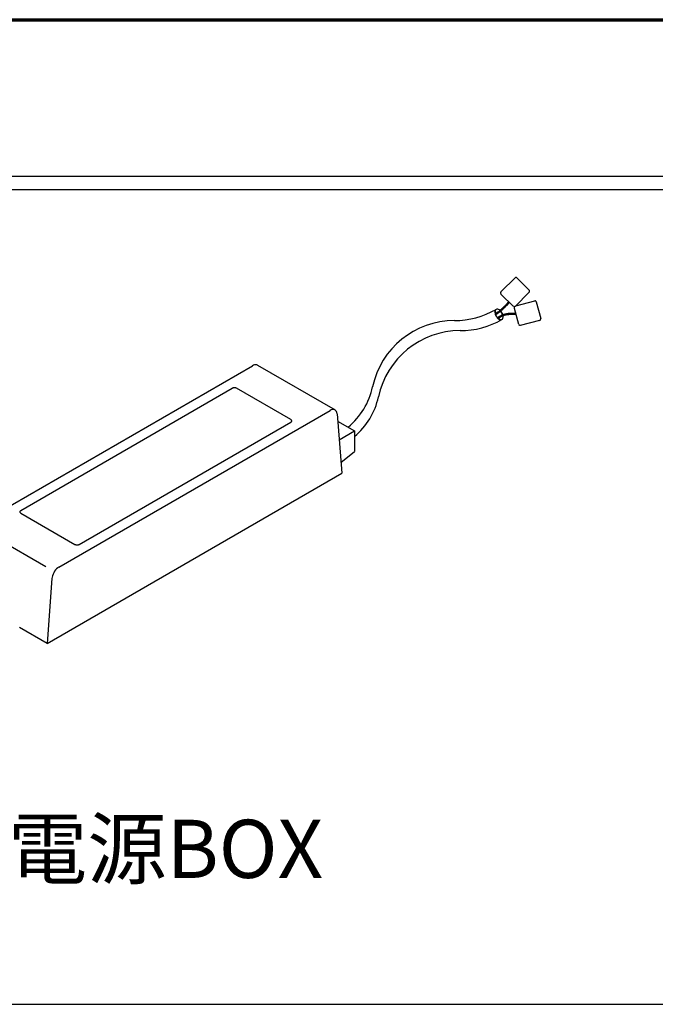
# Model space of a CAD drawing. Extents: x 20092 to 45023, y 299 to 8610.
# Drawn here: x 36082 to 37394, y 6580 to 8610 of the extents above; entities that cross this region are included whole.
import ezdxf

# ---------------------------------------------------------------- set-up
doc = ezdxf.new("R2010")
doc.units = 0
doc.header["$LTSCALE"] = 30
doc.header["$MEASUREMENT"] = 0
doc.layers.get('0').update_dxf_attribs({"linetype": 'CONTINUOUS'})
doc.layers.add('_0-0_図面枠', color=7, linetype='CONTINUOUS')
doc.layers.add('_F-0_', color=7, linetype='CONTINUOUS')
doc.styles.add('Annotative', font='txt')

msp = doc.modelspace()

# ---------------------------------------------------------------- linework, layer by layer
at = {"linetype": 'Continuous'}
for p, q in [((33323.2, 8287.7), (45023.2, 8287.7)), ((33323.2, 8260), (45023.2, 8260)), ((33323.2, 6580), (45023.2, 6580))]:
    msp.add_line(p, q, dxfattribs=at)
at = {"layer": '_0-0_図面枠', "linetype": 'Continuous', "lineweight": 70}
msp.add_line((33323.2, 8610), (45023.2, 8610), dxfattribs=at)
at = {"layer": '_F-0_', "linetype": 'Continuous'}
for p, q in [((37075.8, 8049.3), (37104.6, 8078.1)), ((37105, 8078.3), (37104.6, 8078.1)), ((37105.8, 8078.5), (37105, 8078.3)), ((37106.2, 8078.5), (37105.8, 8078.5)), ((37106.6, 8078.5), (37106.2, 8078.5)), ((37107.4, 8078.2), (37106.6, 8078.5)), ((37108.1, 8077.9), (37107.4, 8078.2)), ((37108.2, 8077.8), (37108.1, 8077.9)), ((37108.2, 8077.8), (37133.5, 8052.5)), ((37074.8, 8047), (37075.1, 8048)), ((37074.8, 8046.5), (37074.8, 8047)), ((37074.8, 8046), (37074.8, 8046.5)), ((37075, 8045.2), (37074.8, 8046)), ((37075.4, 8044.3), (37075, 8045.2)), ((37075.1, 8048), (37075.6, 8049)), ((37075.9, 8043.5), (37075.4, 8044.3)), ((37075.6, 8049), (37075.8, 8049.3)), ((37100.3, 8019.1), (37075.9, 8043.5)), ((37133.5, 8047.9), (37104.4, 8018.7)), ((37133.3, 8047.6), (37133.5, 8047.9)), ((37133.9, 8051.7), (37133.5, 8052.5)), ((37133.5, 8047.9), (37133.9, 8048.8)), ((37134.1, 8050.8), (37133.9, 8051.7)), ((37133.9, 8048.8), (37134.1, 8049.7)), ((37134.2, 8050.2), (37134.1, 8050.8)), ((37134.1, 8049.7), (37134.2, 8050.2)), ((37080.8, 8017.5), (37081.9, 8018.5)), ((37081.9, 8018.5), (37083, 8019.6)), ((37082, 8018.4), (37083.1, 8019.4)), ((37082.1, 8018.3), (37083.2, 8019.3)), ((37082.2, 8018.2), (37083.3, 8019.2)), ((37082.3, 8018), (37083.4, 8019.1)), ((37082.4, 8017.9), (37083.5, 8019)), ((37082.5, 8017.8), (37083.6, 8018.9)), ((37082.7, 8017.7), (37083.7, 8018.7)), ((37082.8, 8017.6), (37083.9, 8018.6)), ((37082.9, 8017.5), (37084, 8018.5)), ((37083, 8019.6), (37084, 8020.6)), ((37083.1, 8019.4), (37084.1, 8020.5)), ((37083.2, 8019.3), (37084.3, 8020.4)), ((37083.3, 8019.2), (37084.4, 8020.3)), ((37083.4, 8019.1), (37084.5, 8020.2)), ((37083.5, 8019), (37084.6, 8020)), ((37083.6, 8018.9), (37084.7, 8019.9)), ((37083.7, 8018.7), (37084.8, 8019.8)), ((37083.9, 8018.6), (37084.9, 8019.7)), ((37084, 8020.6), (37084.6, 8021.2)), ((37084, 8018.5), (37085.1, 8019.6)), ((37084.1, 8020.5), (37084.7, 8021.1)), ((37084.1, 8018.4), (37085.2, 8019.5)), ((37084.2, 8018.3), (37085.3, 8019.4)), ((37084.3, 8020.4), (37084.9, 8021)), ((37084.3, 8018.2), (37085.4, 8019.2)), ((37084.4, 8020.3), (37085, 8020.9)), ((37084.4, 8018), (37085.5, 8019.1)), ((37084.5, 8020.2), (37085.1, 8020.8)), ((37084.6, 8021.2), (37085.3, 8021.9)), ((37084.6, 8020), (37085.2, 8020.7)), ((37084.7, 8021.1), (37085.4, 8021.8)), ((37084.7, 8019.9), (37085.3, 8020.6)), ((37084.8, 8019.8), (37085.4, 8020.4)), ((37084.9, 8021), (37085.5, 8021.7)), ((37084.9, 8019.7), (37085.6, 8020.3)), ((37085, 8020.9), (37085.6, 8021.6)), ((37085.1, 8020.8), (37085.8, 8021.5)), ((37085.1, 8019.6), (37085.7, 8020.2)), ((37085.2, 8020.7), (37085.9, 8021.4)), ((37085.2, 8019.5), (37085.8, 8020.1)), ((37085.3, 8021.9), (37086.4, 8023.1)), ((37085.3, 8020.6), (37086, 8021.2)), ((37085.3, 8019.4), (37085.9, 8020)), ((37085.4, 8021.8), (37086.5, 8023)), ((37085.4, 8020.4), (37086.1, 8021.1)), ((37085.4, 8019.2), (37086, 8019.9)), ((37085.5, 8021.7), (37086.7, 8022.9)), ((37085.5, 8019.1), (37086.1, 8019.8)), ((37085.6, 8021.6), (37086.8, 8022.8)), ((37085.6, 8020.3), (37086.2, 8021)), ((37085.7, 8020.2), (37086.4, 8020.9)), ((37085.8, 8021.5), (37086.9, 8022.7)), ((37085.8, 8020.1), (37086.5, 8020.8)), ((37085.9, 8021.4), (37087, 8022.6)), ((37085.9, 8020), (37086.6, 8020.7)), ((37086, 8021.2), (37087.1, 8022.5)), ((37086, 8019.9), (37086.7, 8020.6)), ((37086.1, 8021.1), (37087.3, 8022.3)), ((37086.1, 8019.8), (37086.8, 8020.5)), ((37086.2, 8021), (37087.4, 8022.2)), ((37086.4, 8023.1), (37087.5, 8024.3)), ((37086.4, 8020.9), (37087.5, 8022.1)), ((37086.5, 8023), (37087.6, 8024.2)), ((37086.5, 8020.8), (37087.6, 8022)), ((37086.6, 8020.7), (37087.7, 8021.9)), ((37086.7, 8022.9), (37087.8, 8024.1)), ((37086.7, 8020.6), (37087.9, 8021.8)), ((37086.8, 8022.8), (37087.9, 8024)), ((37086.8, 8020.5), (37088, 8021.7)), ((37086.9, 8022.7), (37088, 8023.9)), ((37087, 8022.6), (37088.1, 8023.8)), ((37087.1, 8022.5), (37088.3, 8023.7)), ((37087.3, 8022.3), (37088.4, 8023.6)), ((37087.4, 8022.2), (37088.5, 8023.5)), ((37087.5, 8024.3), (37088.6, 8025.6)), ((37087.5, 8022.1), (37088.6, 8023.3)), ((37087.6, 8024.2), (37088.7, 8025.4)), ((37087.6, 8022), (37088.7, 8023.2)), ((37087.7, 8021.9), (37088.9, 8023.1)), ((37087.8, 8024.1), (37088.9, 8025.3)), ((37087.9, 8024), (37089, 8025.2)), ((37087.9, 8021.8), (37089, 8023)), ((37088, 8023.9), (37089.1, 8025.1)), ((37088, 8021.7), (37089.1, 8022.9)), ((37088.1, 8023.8), (37089.2, 8025)), ((37088.3, 8023.7), (37089.4, 8024.9)), ((37088.4, 8023.6), (37089.5, 8024.8)), ((37088.5, 8023.5), (37089.6, 8024.7)), ((37088.6, 8025.6), (37089.7, 8026.8)), ((37088.6, 8023.3), (37089.7, 8024.6)), ((37088.7, 8025.4), (37089.8, 8026.7)), ((37088.7, 8023.2), (37089.8, 8024.5)), ((37088.9, 8025.3), (37090, 8026.6)), ((37088.9, 8023.1), (37090, 8024.4)), ((37089, 8025.2), (37090.1, 8026.5)), ((37089, 8023), (37090.1, 8024.3)), ((37089.1, 8025.1), (37090.2, 8026.4)), ((37089.1, 8022.9), (37090.2, 8024.1)), ((37089.2, 8025), (37090.3, 8026.3)), ((37089.4, 8024.9), (37090.4, 8026.1)), ((37089.5, 8024.8), (37090.6, 8026)), ((37089.6, 8024.7), (37090.7, 8025.9)), ((37089.7, 8026.8), (37090.8, 8028)), ((37089.7, 8024.6), (37090.8, 8025.8)), ((37089.8, 8026.7), (37090.9, 8027.9)), ((37089.8, 8024.5), (37090.9, 8025.7)), ((37090, 8026.6), (37091, 8027.8)), ((37090, 8024.4), (37091.1, 8025.6)), ((37090.1, 8026.5), (37091.2, 8027.7)), ((37090.1, 8024.3), (37091.2, 8025.5)), ((37090.2, 8026.4), (37091.3, 8027.6)), ((37090.2, 8024.1), (37091.3, 8025.4)), ((37090.3, 8026.3), (37091.4, 8027.5)), ((37090.4, 8026.1), (37091.5, 8027.4)), ((37090.6, 8026), (37091.7, 8027.3)), ((37090.7, 8025.9), (37091.8, 8027.2)), ((37090.8, 8028), (37091.1, 8028.4)), ((37090.8, 8025.8), (37091.9, 8027.1)), ((37090.9, 8027.9), (37091.2, 8028.3)), ((37090.9, 8025.7), (37092, 8027)), ((37091, 8027.8), (37091.3, 8028.1)), ((37091.1, 8025.6), (37092.1, 8026.8)), ((37091.2, 8027.7), (37091.4, 8028)), ((37091.2, 8025.5), (37092.3, 8026.7)), ((37091.3, 8027.6), (37091.6, 8027.9)), ((37091.3, 8025.4), (37092.4, 8026.6)), ((37091.4, 8027.5), (37091.7, 8027.8)), ((37091.5, 8027.4), (37091.8, 8027.7)), ((37091.7, 8027.3), (37091.9, 8027.6)), ((37091.8, 8027.2), (37092, 8027.4)), ((37091.9, 8027.1), (37092.1, 8027.3)), ((37092, 8027), (37092.3, 8027.2)), ((37092.1, 8026.8), (37092.4, 8027.1)), ((37092.3, 8026.7), (37092.5, 8027)), ((37092.4, 8026.6), (37092.6, 8026.9)), ((37101.6, 8018.5), (37100.8, 8018.8)), ((37102.3, 8018.3), (37101.6, 8018.5)), ((37104.1, 8018.6), (37103.2, 8018.3)), ((37103.8, 8018.5), (37104.5, 8019.2)), ((37104.4, 8018.7), (37104.1, 8018.6)), ((37104.5, 8019.2), (37105.5, 8019.7)), ((37105.5, 8019.7), (37105.8, 8019.9)), ((37105.8, 8019.9), (37145.1, 8030.4)), ((37145.5, 8030.4), (37145.1, 8030.4)), ((37146.3, 8030.2), (37145.5, 8030.4)), ((37146.8, 8030), (37146.3, 8030.2)), ((37147.1, 8029.7), (37146.8, 8030)), ((37147.6, 8029.2), (37147.1, 8029.7)), ((37148, 8028.5), (37147.6, 8029.2)), ((37148.1, 8028.3), (37148, 8028.5)), ((37148.1, 8028.3), (37157.3, 7993.9)), ((37063.1, 8009.7), (37062.8, 8008.1)), ((37062.8, 8008.1), (37062.8, 8006.4)), ((37062.8, 8006.4), (37063.1, 8004.6)), ((37063.3, 8009.5), (37063, 8008)), ((37063, 8008), (37063, 8006.4)), ((37063, 8006.4), (37063.3, 8004.6)), ((37063.6, 8011), (37063.1, 8009.7)), ((37063.1, 8004.6), (37063.6, 8002.7)), ((37063.8, 8010.8), (37063.3, 8009.5)), ((37063.3, 8004.6), (37063.8, 8002.7)), ((37064.3, 8012), (37063.6, 8011)), ((37063.6, 8004.4), (37064.4, 8004.9)), ((37063.6, 8004.2), (37064.5, 8004.7)), ((37063.6, 8002.7), (37064.3, 8000.8)), ((37063.7, 8004.1), (37064.6, 8004.6)), ((37064.5, 8011.8), (37063.8, 8010.8)), ((37063.8, 8004), (37064.7, 8004.4)), ((37063.8, 8002.7), (37064.5, 8000.9)), ((37063.9, 8003.8), (37064.7, 8004.3)), ((37064, 8003.7), (37064.8, 8004.1)), ((37064.1, 8003.5), (37064.9, 8004)), ((37064.1, 8003.4), (37065, 8003.9)), ((37064.2, 8003.3), (37065.1, 8003.7)), ((37065.3, 8012.8), (37064.3, 8012)), ((37064.3, 8003.1), (37065.1, 8003.6)), ((37064.3, 8000.8), (37065.3, 7998.9)), ((37064.4, 8004.9), (37066, 8005.8)), ((37064.4, 8003), (37065.2, 8003.4)), ((37065.4, 8012.6), (37064.5, 8011.8)), ((37064.5, 8004.7), (37066.1, 8005.6)), ((37064.5, 8002.8), (37065.3, 8003.3)), ((37064.5, 8002.7), (37065.4, 8003.2)), ((37064.5, 8000.9), (37065.5, 7999)), ((37064.6, 8004.6), (37066.2, 8005.5)), ((37064.6, 8002.5), (37065.5, 8003)), ((37064.7, 8004.4), (37066.2, 8005.3)), ((37064.7, 8004.3), (37066.3, 8005.2)), ((37064.8, 8004.1), (37066.4, 8005.1)), ((37064.9, 8004), (37066.5, 8004.9)), ((37065, 8003.9), (37066.6, 8004.8)), ((37065.1, 8003.7), (37066.6, 8004.6)), ((37065.1, 8003.6), (37066.7, 8004.5)), ((37065.2, 8003.4), (37066.8, 8004.4)), ((37066.4, 8013.2), (37065.3, 8012.8)), ((37065.3, 8012.8), (37065.3, 8012.8)), ((37065.3, 8012.8), (37065.3, 8012.8)), ((37065.3, 8003.3), (37066.9, 8004.2)), ((37065.3, 7998.9), (37066.4, 7997.2)), ((37066.5, 8013), (37065.4, 8012.6)), ((37065.4, 8012.6), (37065.4, 8012.6)), ((37065.4, 8012.6), (37065.4, 8012.6)), ((37065.4, 8003.2), (37067, 8004.1)), ((37065.5, 8003), (37067.1, 8003.9)), ((37065.5, 7999), (37066.6, 7997.3)), ((37066, 8005.8), (37067.5, 8006.7)), ((37066.1, 8005.6), (37067.6, 8006.6)), ((37066.2, 8005.5), (37067.7, 8006.4)), ((37066.2, 8005.3), (37067.8, 8006.3)), ((37066.3, 8005.2), (37067.9, 8006.1)), ((37067.7, 8013.3), (37066.4, 8013.2)), ((37066.4, 8005.1), (37068, 8006)), ((37067.7, 8013.1), (37066.5, 8013)), ((37066.5, 8004.9), (37068.1, 8005.9)), ((37066.6, 8004.8), (37068.1, 8005.7)), ((37066.6, 8004.6), (37068.2, 8005.6)), ((37066.7, 8004.5), (37068.3, 8005.5)), ((37066.8, 8004.4), (37068.4, 8005.3)), ((37066.9, 8004.2), (37068.5, 8005.2)), ((37067, 8004.1), (37068.6, 8005)), ((37067.1, 8003.9), (37068.7, 8004.9)), ((37067.5, 8006.7), (37069.1, 8007.7)), ((37067.6, 8006.6), (37069.2, 8007.5)), ((37069.1, 8013.1), (37067.7, 8013.3)), ((37069.1, 8012.9), (37067.7, 8013.1)), ((37067.7, 8006.4), (37069.3, 8007.4)), ((37067.8, 8006.3), (37069.3, 8007.3)), ((37067.9, 8006.1), (37069.4, 8007.1)), ((37068, 8006), (37069.5, 8007)), ((37068.1, 8005.9), (37069.6, 8006.9)), ((37068.1, 8005.7), (37069.7, 8006.7)), ((37068.2, 8005.6), (37069.8, 8006.6)), ((37068.3, 8005.5), (37069.9, 8006.4)), ((37068.4, 8005.3), (37070, 8006.3)), ((37068.5, 8005.2), (37070.1, 8006.2)), ((37068.6, 8005), (37070.2, 8006)), ((37068.7, 8004.9), (37070.2, 8005.9)), ((37070.5, 8012.6), (37069.1, 8013.1)), ((37070.5, 8012.3), (37069.1, 8012.9)), ((37069.1, 8007.7), (37070.6, 8008.7)), ((37069.2, 8007.5), (37070.7, 8008.6)), ((37069.3, 8007.4), (37070.8, 8008.4)), ((37069.3, 8007.3), (37070.9, 8008.3)), ((37069.4, 8007.1), (37071, 8008.2)), ((37069.5, 8007), (37071, 8008)), ((37069.6, 8006.9), (37071.1, 8007.9)), ((37069.7, 8006.7), (37071.2, 8007.8)), ((37069.8, 8006.6), (37071.3, 8007.6)), ((37069.9, 8006.4), (37071.4, 8007.5)), ((37070, 8006.3), (37071.5, 8007.4)), ((37070.1, 8006.2), (37071.6, 8007.2)), ((37070.2, 8006), (37071.7, 8007.1)), ((37070.2, 8005.9), (37071.8, 8007)), ((37072, 8011.7), (37070.5, 8012.6)), ((37071.9, 8011.5), (37070.5, 8012.3)), ((37070.5, 7997.4), (37072.4, 7998.5)), ((37070.6, 8008.7), (37071.4, 8009.3)), ((37070.6, 7997.2), (37072.5, 7998.4)), ((37070.7, 8008.6), (37071.5, 8009.2)), ((37070.7, 7997.1), (37072.6, 7998.2)), ((37070.8, 8008.4), (37071.6, 8009.1)), ((37070.9, 8008.3), (37071.7, 8008.9)), ((37071, 8008.2), (37071.8, 8008.8)), ((37071, 8008), (37071.9, 8008.7)), ((37071.1, 8007.9), (37072, 8008.5)), ((37071.2, 8007.8), (37072.1, 8008.4)), ((37071.3, 8007.6), (37072.2, 8008.3)), ((37071.4, 8009.3), (37072.1, 8009.8)), ((37071.4, 8007.5), (37072.3, 8008.1)), ((37071.5, 8009.2), (37072.2, 8009.7)), ((37071.5, 8007.4), (37072.4, 8008)), ((37071.6, 8009.1), (37072.3, 8009.5)), ((37071.6, 8007.2), (37072.5, 8007.9)), ((37071.7, 8008.9), (37072.4, 8009.4)), ((37071.7, 8007.1), (37072.6, 8007.7)), ((37071.8, 8008.8), (37072.5, 8009.3)), ((37071.8, 8007), (37072.7, 8007.6)), ((37073.3, 8010.4), (37071.9, 8011.5)), ((37071.9, 8008.7), (37072.6, 8009.2)), ((37073.5, 8010.6), (37072, 8011.7)), ((37072, 8008.5), (37072.7, 8009)), ((37072.1, 8009.8), (37073.1, 8010.7)), ((37072.1, 8008.4), (37072.8, 8008.9)), ((37072.2, 8009.7), (37073.3, 8010.5)), ((37072.2, 8008.3), (37072.9, 8008.8)), ((37072.3, 8009.5), (37073.4, 8010.4)), ((37072.3, 8008.1), (37073, 8008.6)), ((37072.4, 8009.4), (37073.5, 8010.3)), ((37072.4, 8008), (37073.1, 8008.5)), ((37072.4, 7998.5), (37074.3, 7999.6)), ((37072.5, 8009.3), (37073.6, 8010.1)), ((37072.5, 8007.9), (37073.2, 8008.4)), ((37072.5, 7998.4), (37074.4, 7999.5)), ((37072.6, 8009.2), (37073.7, 8010)), ((37072.6, 8007.7), (37073.3, 8008.2)), ((37072.6, 7998.2), (37074.4, 7999.3)), ((37072.6, 7998.1), (37074.5, 7999.2)), ((37072.7, 8009), (37073.8, 8009.9)), ((37072.7, 8007.6), (37073.4, 8008.1)), ((37072.7, 7998), (37074.6, 7999.1)), ((37072.8, 8008.9), (37073.9, 8009.8)), ((37072.8, 7997.8), (37074.7, 7998.9)), ((37072.9, 8008.8), (37074, 8009.6)), ((37072.9, 7997.7), (37074.8, 7998.8)), ((37073, 8008.6), (37074.1, 8009.5)), ((37073, 7997.5), (37074.8, 7998.6)), ((37073.1, 8010.7), (37074.2, 8011.5)), ((37073.1, 8008.5), (37074.2, 8009.4)), ((37073.1, 7997.4), (37074.9, 7998.5)), ((37073.1, 7997.3), (37075, 7998.3)), ((37073.2, 8008.4), (37074.3, 8009.3)), ((37073.2, 7997.1), (37075.1, 7998.2)), ((37073.3, 8010.5), (37074.3, 8011.4)), ((37074.7, 8009), (37073.3, 8010.4)), ((37073.3, 8008.2), (37074.4, 8009.1)), ((37073.4, 8010.4), (37074.4, 8011.3)), ((37073.4, 8008.1), (37074.5, 8009)), ((37073.5, 8010.3), (37074.5, 8011.2)), ((37074.8, 8009.2), (37073.5, 8010.6)), ((37073.6, 8010.1), (37074.6, 8011)), ((37073.7, 8010), (37074.7, 8010.9)), ((37073.8, 8009.9), (37074.8, 8010.8)), ((37073.9, 8009.8), (37075, 8010.7)), ((37074, 8009.6), (37075.1, 8010.5)), ((37074.1, 8009.5), (37075.2, 8010.4)), ((37074.2, 8011.5), (37075.3, 8012.5)), ((37074.2, 8009.4), (37075.3, 8010.3)), ((37074.3, 8011.4), (37075.4, 8012.3)), ((37074.3, 8009.3), (37075.4, 8010.2)), ((37074.3, 7999.6), (37076.2, 8000.7)), ((37074.4, 8011.3), (37075.5, 8012.2)), ((37074.4, 8009.1), (37075.5, 8010.1)), ((37074.4, 7999.5), (37076.3, 8000.5)), ((37074.4, 7999.3), (37076.4, 8000.4)), ((37074.5, 8011.2), (37075.6, 8012.1)), ((37074.5, 8009), (37075.6, 8009.9)), ((37074.5, 7999.2), (37076.5, 8000.2)), ((37074.6, 8011), (37075.7, 8012)), ((37074.6, 7999.1), (37076.5, 8000.1)), ((37074.7, 8010.9), (37075.8, 8011.8)), ((37075.9, 8007.4), (37074.7, 8009)), ((37074.7, 7998.9), (37076.6, 7999.9)), ((37074.8, 8010.8), (37075.9, 8011.7)), ((37076.1, 8007.6), (37074.8, 8009.2)), ((37074.8, 7998.8), (37076.7, 7999.8)), ((37074.8, 7998.6), (37076.7, 7999.6)), ((37074.9, 7998.5), (37076.8, 7999.5)), ((37075, 8010.7), (37076, 8011.6)), ((37075, 7998.3), (37076.9, 7999.3)), ((37075.1, 8010.5), (37076.1, 8011.5)), ((37075.1, 7998.2), (37077, 7999.2)), ((37075.2, 8010.4), (37076.2, 8011.3)), ((37075.2, 7998.1), (37077, 7999.1)), ((37075.2, 7997.9), (37077.1, 7998.9)), ((37075.3, 8012.5), (37076.3, 8013.4)), ((37075.3, 8010.3), (37076.3, 8011.2)), ((37075.3, 7997.8), (37077.2, 7998.8)), ((37075.4, 8012.3), (37076.4, 8013.3)), ((37075.4, 8010.2), (37076.4, 8011.1)), ((37075.5, 8012.2), (37076.5, 8013.1)), ((37075.5, 8010.1), (37076.6, 8011)), ((37075.6, 8012.1), (37076.6, 8013)), ((37075.6, 8009.9), (37076.7, 8010.9)), ((37075.7, 8012), (37076.7, 8012.9)), ((37075.8, 8011.8), (37076.8, 8012.8)), ((37075.9, 8011.7), (37076.9, 8012.6)), ((37077, 8005.7), (37075.9, 8007.4)), ((37076, 8011.6), (37077.1, 8012.5)), ((37076.1, 8011.5), (37077.2, 8012.4)), ((37077.3, 8005.9), (37076.1, 8007.6)), ((37076.2, 8011.3), (37077.3, 8012.3)), ((37076.2, 8000.7), (37077.4, 8001.2)), ((37076.3, 8013.4), (37077.3, 8014.3)), ((37076.3, 8011.2), (37077.4, 8012.2)), ((37076.3, 8000.5), (37077.5, 8001.1)), ((37076.4, 8013.3), (37077.4, 8014.2)), ((37076.4, 8011.1), (37077.5, 8012)), ((37076.4, 8000.4), (37077.6, 8000.9)), ((37076.5, 8013.1), (37077.5, 8014.1)), ((37076.5, 8000.2), (37077.6, 8000.8)), ((37076.5, 8000.1), (37077.7, 8000.6)), ((37076.6, 8013), (37077.7, 8013.9)), ((37076.6, 8011), (37077.6, 8011.9)), ((37076.6, 7999.9), (37077.8, 8000.5)), ((37076.7, 8012.9), (37077.8, 8013.8)), ((37076.7, 8010.9), (37077.7, 8011.8)), ((37076.7, 7999.8), (37077.8, 8000.3)), ((37076.7, 7999.6), (37077.9, 8000.2)), ((37076.8, 8012.8), (37077.9, 8013.7)), ((37076.8, 7999.5), (37078, 8000)), ((37076.9, 8012.6), (37078, 8013.6)), ((37076.9, 7999.3), (37078, 7999.9)), ((37078, 8003.9), (37077, 8005.7)), ((37077, 7999.2), (37078.1, 7999.7)), ((37077, 7999.1), (37078.2, 7999.6)), ((37077.1, 8012.5), (37078.1, 8013.5)), ((37077.1, 7998.9), (37078.2, 7999.4)), ((37077.2, 8012.4), (37078.2, 8013.3)), ((37077.2, 7998.8), (37078.3, 7999.3)), ((37077.3, 8014.3), (37077.9, 8014.9)), ((37077.3, 8012.3), (37078.3, 8013.2)), ((37078.2, 8004), (37077.3, 8005.9)), ((37077.4, 8014.2), (37078, 8014.7)), ((37077.4, 8012.2), (37078.4, 8013.1)), ((37077.4, 8001.2), (37078.5, 8001.7)), ((37077.5, 8014.1), (37078.1, 8014.6)), ((37077.5, 8012), (37078.5, 8013)), ((37077.5, 8001.1), (37078.5, 8001.5)), ((37077.6, 8011.9), (37078.6, 8012.9)), ((37077.6, 8000.9), (37078.6, 8001.4)), ((37077.6, 8000.8), (37078.6, 8001.2)), ((37077.7, 8013.9), (37078.2, 8014.5)), ((37077.7, 8011.8), (37078.8, 8012.7)), ((37077.7, 8000.6), (37078.7, 8001.1)), ((37077.8, 8013.8), (37078.4, 8014.4)), ((37077.8, 8000.5), (37078.8, 8000.9)), ((37077.8, 8000.3), (37078.8, 8000.8)), ((37077.9, 8014.9), (37078.6, 8015.4)), ((37077.9, 8013.7), (37078.5, 8014.3)), ((37077.9, 8000.2), (37078.9, 8000.6)), ((37078, 8014.7), (37078.7, 8015.3)), ((37078, 8013.6), (37078.6, 8014.1)), ((37078.7, 8002), (37078, 8003.9)), ((37078, 8000), (37079, 8000.5)), ((37078, 7999.9), (37079, 8000.3)), ((37078.1, 8014.6), (37078.8, 8015.2)), ((37078.1, 8013.5), (37078.7, 8014)), ((37078.1, 7999.7), (37079.1, 8000.2)), ((37078.2, 8014.5), (37078.9, 8015.1)), ((37078.2, 8013.3), (37078.8, 8013.9)), ((37078.9, 8002.1), (37078.2, 8004)), ((37078.2, 7999.6), (37079.1, 8000)), ((37078.2, 7999.4), (37079.2, 7999.9)), ((37078.3, 8013.2), (37078.9, 8013.8)), ((37078.3, 7999.3), (37079.3, 7999.7)), ((37078.4, 8014.4), (37079, 8015)), ((37078.4, 8013.1), (37079, 8013.6)), ((37078.5, 8014.3), (37079.1, 8014.8)), ((37078.5, 8013), (37079.1, 8013.5)), ((37078.5, 8001.7), (37080.2, 8002.4)), ((37078.5, 8001.5), (37080.3, 8002.2)), ((37078.6, 8015.4), (37079.7, 8016.5)), ((37078.6, 8014.1), (37079.2, 8014.7)), ((37078.6, 8012.9), (37079.2, 8013.4)), ((37078.6, 8001.4), (37080.4, 8002.1)), ((37078.6, 8001.2), (37080.4, 8001.9)), ((37078.7, 8015.3), (37079.8, 8016.3)), ((37078.7, 8014), (37079.3, 8014.6)), ((37079.2, 8000.2), (37078.7, 8002)), ((37078.7, 8001.1), (37080.5, 8001.8)), ((37078.8, 8015.2), (37079.9, 8016.2)), ((37078.8, 8013.9), (37079.4, 8014.5)), ((37078.8, 8012.7), (37079.3, 8013.3)), ((37078.8, 8000.9), (37080.5, 8001.6)), ((37078.8, 8000.8), (37080.6, 8001.4)), ((37078.9, 8015.1), (37080, 8016.1)), ((37078.9, 8013.8), (37079.6, 8014.4)), ((37079.4, 8000.2), (37078.9, 8002.1)), ((37078.9, 8000.6), (37080.6, 8001.3)), ((37079, 8015), (37080.1, 8016)), ((37079, 8013.6), (37079.7, 8014.2)), ((37079, 8000.5), (37080.7, 8001.1)), ((37079, 8000.3), (37080.7, 8001)), ((37079.1, 8014.8), (37080.2, 8015.9)), ((37079.1, 8013.5), (37079.8, 8014.1)), ((37079.1, 8000.2), (37080.8, 8000.8)), ((37079.1, 8000), (37080.9, 8000.7)), ((37079.2, 8014.7), (37080.3, 8015.7)), ((37079.2, 8013.4), (37079.9, 8014)), ((37079.2, 7999.9), (37080.9, 8000.5)), ((37079.5, 7998.4), (37079.2, 8000.2)), ((37079.3, 8014.6), (37080.4, 8015.6)), ((37079.3, 8013.3), (37080, 8013.9)), ((37079.3, 7999.7), (37081, 8000.4)), ((37079.4, 8014.5), (37080.6, 8015.5)), ((37079.7, 7998.4), (37079.4, 8000.2)), ((37079.5, 7996.7), (37079.5, 7998.4)), ((37079.6, 8014.4), (37080.7, 8015.4)), ((37079.7, 8016.5), (37080.8, 8017.5)), ((37079.7, 8014.2), (37080.8, 8015.3)), ((37079.7, 7996.7), (37079.7, 7998.4)), ((37079.8, 8016.3), (37080.9, 8017.4)), ((37079.8, 8014.1), (37080.9, 8015.1)), ((37079.9, 8016.2), (37081, 8017.2)), ((37079.9, 8014), (37081, 8015)), ((37080, 8016.1), (37081.1, 8017.1)), ((37080, 8013.9), (37081.1, 8014.9)), ((37080.1, 8016), (37081.2, 8017)), ((37080.2, 8015.9), (37081.3, 8016.9)), ((37080.2, 8002.4), (37082.1, 8003)), ((37080.3, 8015.7), (37081.4, 8016.8)), ((37080.3, 8002.2), (37082.1, 8002.8)), ((37080.4, 8015.6), (37081.6, 8016.7)), ((37080.4, 8002.1), (37082.2, 8002.7)), ((37080.4, 8001.9), (37082.2, 8002.5)), ((37080.5, 8001.8), (37082.3, 8002.4)), ((37080.5, 8001.6), (37082.3, 8002.2)), ((37080.6, 8015.5), (37081.7, 8016.5)), ((37080.6, 8001.4), (37082.4, 8002)), ((37080.6, 8001.3), (37082.4, 8001.9)), ((37080.7, 8015.4), (37081.8, 8016.4)), ((37080.7, 8001.1), (37082.5, 8001.7)), ((37080.7, 8001), (37082.5, 8001.6)), ((37080.8, 8015.3), (37081.9, 8016.3)), ((37080.8, 8000.8), (37082.6, 8001.4)), ((37080.9, 8017.4), (37082, 8018.4)), ((37080.9, 8015.1), (37082, 8016.2)), ((37080.9, 8000.7), (37082.6, 8001.3)), ((37080.9, 8000.5), (37082.7, 8001.1)), ((37081, 8017.2), (37082.1, 8018.3)), ((37081, 8015), (37082.1, 8016.1)), ((37081, 8000.4), (37082.7, 8000.9)), ((37081.1, 8017.1), (37082.2, 8018.2)), ((37081.1, 8014.9), (37082.2, 8015.9)), ((37081.2, 8017), (37082.3, 8018)), ((37081.3, 8016.9), (37082.4, 8017.9)), ((37081.4, 8016.8), (37082.5, 8017.8)), ((37081.6, 8016.7), (37082.7, 8017.7)), ((37081.7, 8016.5), (37082.8, 8017.6)), ((37081.8, 8016.4), (37082.9, 8017.5)), ((37081.9, 8016.3), (37083, 8017.3)), ((37082, 8016.2), (37083.1, 8017.2)), ((37082.1, 8016.1), (37083.2, 8017.1)), ((37082.1, 8003), (37084, 8003.5)), ((37082.1, 8002.8), (37084, 8003.3)), ((37082.2, 8015.9), (37083.3, 8017)), ((37082.2, 8002.7), (37084, 8003.2)), ((37082.2, 8002.5), (37084.1, 8003)), ((37082.3, 8002.4), (37084.1, 8002.9)), ((37082.3, 8002.2), (37084.2, 8002.7)), ((37082.4, 8002), (37084.2, 8002.5)), ((37082.4, 8001.9), (37084.2, 8002.4)), ((37082.5, 8001.7), (37084.3, 8002.2)), ((37082.5, 8001.6), (37084.3, 8002.1)), ((37082.6, 8001.4), (37084.3, 8001.9)), ((37082.6, 8001.3), (37084.4, 8001.8)), ((37082.7, 8001.1), (37084.4, 8001.6)), ((37082.7, 8000.9), (37084.5, 8001.4)), ((37083, 8017.3), (37084.1, 8018.4)), ((37083.1, 8017.2), (37084.2, 8018.3)), ((37083.2, 8017.1), (37084.3, 8018.2)), ((37083.3, 8017), (37084.4, 8018)), ((37084, 8003.5), (37085.8, 8003.9)), ((37084, 8003.3), (37085.9, 8003.8)), ((37084, 8003.2), (37085.9, 8003.6)), ((37084.1, 8003), (37085.9, 8003.4)), ((37084.1, 8002.9), (37086, 8003.3)), ((37084.2, 8002.7), (37086, 8003.1)), ((37084.2, 8002.5), (37086, 8003)), ((37084.2, 8002.4), (37086.1, 8002.8)), ((37084.3, 8002.2), (37086.1, 8002.6)), ((37084.3, 8002.1), (37086.1, 8002.5)), ((37084.3, 8001.9), (37086.2, 8002.3)), ((37084.4, 8001.8), (37086.2, 8002.2)), ((37084.4, 8001.6), (37086.2, 8002)), ((37084.5, 8001.4), (37086.3, 8001.8)), ((37085.8, 8003.9), (37087.7, 8004.3)), ((37085.9, 8003.8), (37087.8, 8004.1)), ((37085.9, 8003.6), (37087.8, 8003.9)), ((37085.9, 8003.4), (37087.8, 8003.8)), ((37086, 8003.3), (37087.8, 8003.6)), ((37086, 8003.1), (37087.9, 8003.4)), ((37086, 8003), (37087.9, 8003.3)), ((37086.1, 8002.8), (37087.9, 8003.1)), ((37086.1, 8002.6), (37087.9, 8003)), ((37086.1, 8002.5), (37088, 8002.8)), ((37086.2, 8002.3), (37088, 8002.6)), ((37086.2, 8002.2), (37088, 8002.5)), ((37086.2, 8002), (37088, 8002.3)), ((37086.3, 8001.8), (37088.1, 8002.2)), ((37087.7, 8004.3), (37088.9, 8004.4)), ((37087.8, 8004.1), (37088.9, 8004.2)), ((37087.8, 8003.9), (37088.9, 8004.1)), ((37087.8, 8003.8), (37088.9, 8003.9)), ((37087.8, 8003.6), (37088.9, 8003.8)), ((37087.9, 8003.4), (37089, 8003.6)), ((37087.9, 8003.3), (37089, 8003.4)), ((37087.9, 8003.1), (37089, 8003.3)), ((37087.9, 8003), (37089, 8003.1)), ((37088, 8002.8), (37089, 8002.9)), ((37088, 8002.6), (37089.1, 8002.8)), ((37088, 8002.5), (37089.1, 8002.6)), ((37088, 8002.3), (37089.1, 8002.5)), ((37088.1, 8002.2), (37089.1, 8002.3)), ((37088.9, 8004.4), (37089.7, 8004.5)), ((37088.9, 8004.2), (37089.7, 8004.3)), ((37088.9, 8004.1), (37089.7, 8004.2)), ((37088.9, 8003.9), (37089.7, 8004)), ((37088.9, 8003.8), (37089.7, 8003.8)), ((37089, 8003.6), (37089.7, 8003.7)), ((37089, 8003.4), (37089.8, 8003.5)), ((37089, 8003.3), (37089.8, 8003.4)), ((37089, 8003.1), (37089.8, 8003.2)), ((37089, 8002.9), (37089.8, 8003)), ((37089.1, 8002.8), (37089.8, 8002.9)), ((37089.1, 8002.6), (37089.8, 8002.7)), ((37089.1, 8002.5), (37089.8, 8002.5)), ((37089.1, 8002.3), (37089.9, 8002.4)), ((37089.7, 8004.5), (37091, 8004.6)), ((37089.7, 8004.3), (37091, 8004.4)), ((37089.7, 8004.2), (37091, 8004.3)), ((37089.7, 8004), (37091.1, 8004.1)), ((37089.7, 8003.8), (37091.1, 8004)), ((37089.7, 8003.7), (37091.1, 8003.8)), ((37089.8, 8003.5), (37091.1, 8003.6)), ((37089.8, 8003.4), (37091.1, 8003.5)), ((37089.8, 8003.2), (37091.1, 8003.3)), ((37089.8, 8003), (37091.1, 8003.1)), ((37089.8, 8002.9), (37091.1, 8003)), ((37089.8, 8002.7), (37091.1, 8002.8)), ((37089.8, 8002.5), (37091.2, 8002.7)), ((37089.9, 8002.4), (37091.2, 8002.5)), ((37091, 8004.6), (37092.4, 8004.7)), ((37091, 8004.4), (37092.4, 8004.5)), ((37091, 8004.3), (37092.4, 8004.4)), ((37091.1, 8004.1), (37092.4, 8004.2)), ((37091.1, 8004), (37092.4, 8004)), ((37091.1, 8003.8), (37092.4, 8003.9)), ((37091.1, 8003.6), (37092.4, 8003.7)), ((37091.1, 8003.5), (37092.4, 8003.5)), ((37091.1, 8003.3), (37092.4, 8003.4)), ((37091.1, 8003.1), (37092.4, 8003.2)), ((37091.1, 8003), (37092.5, 8003.1)), ((37091.1, 8002.8), (37092.5, 8002.9)), ((37091.2, 8002.7), (37092.5, 8002.7)), ((37091.2, 8002.5), (37092.5, 8002.6)), ((37092.4, 8004.7), (37093.7, 8004.7)), ((37092.4, 8004.5), (37093.7, 8004.6)), ((37092.4, 8004.4), (37093.7, 8004.4)), ((37092.4, 8004.2), (37093.7, 8004.2)), ((37092.4, 8004), (37093.7, 8004.1)), ((37092.4, 8003.9), (37093.7, 8003.9)), ((37092.4, 8003.7), (37093.8, 8003.8)), ((37092.4, 8003.5), (37093.8, 8003.6)), ((37092.4, 8003.4), (37093.8, 8003.4)), ((37092.4, 8003.2), (37093.8, 8003.3)), ((37092.5, 8003.1), (37093.8, 8003.1)), ((37092.5, 8002.9), (37093.8, 8002.9)), ((37092.5, 8002.7), (37093.8, 8002.8)), ((37092.5, 8002.6), (37093.8, 8002.6)), ((37093.7, 8004.7), (37095.1, 8004.8)), ((37093.7, 8004.6), (37095.1, 8004.6)), ((37093.7, 8004.4), (37095.1, 8004.4)), ((37093.7, 8004.2), (37095.1, 8004.3)), ((37093.7, 8004.1), (37095.1, 8004.1)), ((37093.7, 8003.9), (37095.1, 8003.9)), ((37093.8, 8003.8), (37095.1, 8003.8)), ((37093.8, 8003.6), (37095.1, 8003.6)), ((37093.8, 8003.4), (37095.1, 8003.5)), ((37093.8, 8003.3), (37095.1, 8003.3)), ((37093.8, 8003.1), (37095.1, 8003.1)), ((37093.8, 8002.9), (37095.1, 8003)), ((37093.8, 8002.8), (37095.1, 8002.8)), ((37093.8, 8002.6), (37095.1, 8002.6)), ((37095.1, 8004.8), (37096.4, 8004.8)), ((37095.1, 8004.6), (37096.4, 8004.6)), ((37095.1, 8004.4), (37096.4, 8004.4)), ((37095.1, 8004.3), (37096.4, 8004.3)), ((37095.1, 8004.1), (37096.4, 8004.1)), ((37095.1, 8003.9), (37096.4, 8003.9)), ((37095.1, 8003.8), (37096.4, 8003.8)), ((37095.1, 8003.6), (37096.4, 8003.6)), ((37095.1, 8003.5), (37096.4, 8003.5)), ((37095.1, 8003.3), (37096.4, 8003.3)), ((37095.1, 8003.1), (37096.4, 8003.1)), ((37095.1, 8003), (37096.4, 8003)), ((37095.1, 8002.8), (37096.4, 8002.8)), ((37095.1, 8002.6), (37096.4, 8002.6)), ((37096.4, 8004.8), (37097.2, 8004.8)), ((37096.4, 8004.6), (37097.2, 8004.6)), ((37096.4, 8004.4), (37097.2, 8004.4)), ((37096.4, 8004.3), (37097.2, 8004.3)), ((37096.4, 8004.1), (37097.2, 8004.1)), ((37096.4, 8003.9), (37097.2, 8003.9)), ((37096.4, 8003.8), (37097.2, 8003.8)), ((37096.4, 8003.6), (37097.2, 8003.6)), ((37096.4, 8003.5), (37097.2, 8003.5)), ((37096.4, 8003.3), (37097.2, 8003.3)), ((37096.4, 8003.1), (37097.2, 8003.1)), ((37096.4, 8003), (37097.2, 8003)), ((37096.4, 8002.8), (37097.2, 8002.8)), ((37096.4, 8002.6), (37097.2, 8002.6)), ((37097.2, 8004.8), (37098.1, 8004.8)), ((37097.2, 8004.6), (37098.1, 8004.6)), ((37097.2, 8004.4), (37098.1, 8004.4)), ((37097.2, 8004.3), (37098.1, 8004.3)), ((37097.2, 8004.1), (37098.1, 8004.1)), ((37097.2, 8003.9), (37098.1, 8003.9)), ((37097.2, 8003.8), (37098.1, 8003.8)), ((37097.2, 8003.6), (37098.1, 8003.6)), ((37097.2, 8003.5), (37098.1, 8003.5)), ((37097.2, 8003.3), (37098.1, 8003.3)), ((37097.2, 8003.1), (37098.1, 8003.1)), ((37097.2, 8003), (37098.1, 8003)), ((37097.2, 8002.8), (37098.1, 8002.8)), ((37097.2, 8002.6), (37098.1, 8002.6)), ((37098.1, 8004.6), (37099.8, 8004.6)), ((37098.1, 8004.4), (37099.8, 8004.4)), ((37098.1, 8004.3), (37099.8, 8004.3)), ((37098.1, 8004.1), (37099.8, 8004.1)), ((37098.1, 8003.9), (37099.8, 8003.9)), ((37098.1, 8003.8), (37099.8, 8003.8)), ((37098.1, 8003.6), (37099.8, 8003.6)), ((37098.1, 8003.5), (37099.8, 8003.5)), ((37098.1, 8003.3), (37099.8, 8003.3)), ((37098.1, 8003.1), (37099.8, 8003.1)), ((37098.1, 8003), (37099.8, 8003)), ((37098.1, 8002.8), (37099.8, 8002.8)), ((37098.1, 8002.6), (37099.8, 8002.6)), ((37098.1, 8004.8), (37099.8, 8004.8)), ((37099.8, 8004.3), (37101.5, 8004.3)), ((37099.8, 8004.1), (37101.5, 8004.1)), ((37099.8, 8003.9), (37101.5, 8003.9)), ((37099.8, 8003.8), (37101.5, 8003.8)), ((37099.8, 8003.6), (37101.5, 8003.6)), ((37099.8, 8003.5), (37101.5, 8003.4)), ((37099.8, 8003.3), (37101.5, 8003.3)), ((37099.8, 8003.1), (37101.5, 8003.1)), ((37099.8, 8003), (37101.5, 8003)), ((37099.8, 8002.8), (37101.5, 8002.8)), ((37099.8, 8002.6), (37101.5, 8002.6)), ((37099.8, 8004.8), (37101.6, 8004.8)), ((37099.8, 8004.6), (37101.6, 8004.6)), ((37099.8, 8004.4), (37101.5, 8004.4)), ((37101.5, 8004.4), (37103.2, 8004.4)), ((37101.5, 8004.3), (37103.2, 8004.2)), ((37101.5, 8004.1), (37103.2, 8004.1)), ((37101.5, 8003.9), (37103.2, 8003.9)), ((37101.5, 8003.8), (37103.2, 8003.8)), ((37101.5, 8003.6), (37103.2, 8003.6)), ((37101.5, 8003.4), (37103.2, 8003.4)), ((37101.5, 8003.3), (37103.2, 8003.3)), ((37101.5, 8003.1), (37103.2, 8003.1)), ((37101.5, 8003), (37103.2, 8002.9)), ((37101.5, 8002.8), (37103.2, 8002.8)), ((37101.5, 8002.6), (37103.2, 8002.6)), ((37101.6, 8004.8), (37103.3, 8004.7)), ((37101.6, 8004.6), (37103.2, 8004.6)), ((37102.7, 8018.3), (37102.3, 8018.3)), ((37103.2, 8018.3), (37102.7, 8018.3)), ((37103, 8015.8), (37103.1, 8016.7)), ((37103, 8014.9), (37103, 8015.8)), ((37112, 7981.5), (37103, 8014.9)), ((37103.1, 8016.7), (37103.3, 8017.5)), ((37103.2, 8004.6), (37104.9, 8004.6)), ((37103.2, 8004.4), (37104.9, 8004.4)), ((37103.2, 8004.2), (37104.9, 8004.2)), ((37103.2, 8004.1), (37104.9, 8004.1)), ((37103.2, 8003.9), (37104.9, 8003.9)), ((37103.2, 8003.8), (37104.9, 8003.7)), ((37103.2, 8003.6), (37104.9, 8003.6)), ((37103.2, 8003.4), (37104.9, 8003.4)), ((37103.2, 8003.3), (37104.9, 8003.3)), ((37103.2, 8003.1), (37104.9, 8003.1)), ((37103.2, 8002.9), (37104.9, 8002.9)), ((37103.2, 8002.8), (37104.9, 8002.8)), ((37103.2, 8002.6), (37104.9, 8002.6)), ((37103.3, 8017.5), (37103.5, 8018)), ((37103.3, 8004.7), (37104.9, 8004.7)), ((37103.5, 8018), (37103.8, 8018.5)), ((37104.9, 8004.7), (37105.8, 8004.7)), ((37104.9, 8004.6), (37105.8, 8004.6)), ((37104.9, 8004.4), (37105.8, 8004.4)), ((37104.9, 8004.2), (37105.9, 8004.2)), ((37104.9, 8004.1), (37105.9, 8004.1)), ((37104.9, 8003.9), (37106, 8003.9)), ((37104.9, 8003.7), (37106, 8003.7)), ((37104.9, 8003.6), (37106.1, 8003.6)), ((37104.9, 8003.4), (37106.1, 8003.4)), ((37104.9, 8003.3), (37106.1, 8003.2)), ((37104.9, 8003.1), (37106.1, 8003.1)), ((37104.9, 8002.9), (37106.2, 8002.9)), ((37104.9, 8002.8), (37106.3, 8002.8)), ((37104.9, 8002.6), (37106.3, 8002.6)), ((37066.4, 7997.2), (37067.7, 7995.6)), ((37066.6, 7997.3), (37067.8, 7995.8)), ((37067.7, 7995.6), (37069.1, 7994.2)), ((37067.8, 7995.8), (37069.2, 7994.4)), ((37068.4, 7996), (37068.7, 7996.2)), ((37068.5, 7995.8), (37068.8, 7996)), ((37068.6, 7995.7), (37068.9, 7995.9)), ((37068.7, 7996.2), (37070.5, 7997.4)), ((37068.7, 7995.5), (37069, 7995.8)), ((37068.8, 7996), (37070.6, 7997.2)), ((37068.8, 7995.4), (37069.1, 7995.6)), ((37068.8, 7995.2), (37069.2, 7995.5)), ((37068.9, 7995.9), (37070.7, 7997.1)), ((37068.9, 7995.1), (37069.3, 7995.3)), ((37069, 7995.8), (37070.8, 7996.9)), ((37069, 7995), (37069.4, 7995.2)), ((37069.1, 7995.6), (37070.9, 7996.8)), ((37069.1, 7994.8), (37069.5, 7995.1)), ((37069.1, 7994.2), (37070.5, 7993.1)), ((37069.2, 7995.5), (37071, 7996.7)), ((37069.2, 7994.7), (37069.6, 7994.9)), ((37069.2, 7994.5), (37069.6, 7994.8)), ((37069.2, 7994.4), (37070.6, 7993.3)), ((37069.3, 7995.3), (37071.1, 7996.5)), ((37069.3, 7994.4), (37069.7, 7994.7)), ((37069.4, 7995.2), (37071.2, 7996.4)), ((37069.4, 7994.3), (37069.8, 7994.5)), ((37069.5, 7995.1), (37071.2, 7996.3)), ((37069.5, 7994.1), (37069.9, 7994.4)), ((37069.6, 7994.9), (37071.3, 7996.1)), ((37069.6, 7994.8), (37071.4, 7996)), ((37069.7, 7994.7), (37071.5, 7995.9)), ((37069.8, 7994.5), (37071.6, 7995.7)), ((37069.9, 7994.4), (37071.7, 7995.6)), ((37070.5, 7993.1), (37072, 7992.2)), ((37070.6, 7993.3), (37072, 7992.4)), ((37070.8, 7996.9), (37072.6, 7998.1)), ((37070.9, 7996.8), (37072.7, 7998)), ((37071, 7996.7), (37072.8, 7997.8)), ((37071.1, 7996.5), (37072.9, 7997.7)), ((37071.2, 7996.4), (37073, 7997.5)), ((37071.2, 7996.3), (37073.1, 7997.4)), ((37071.3, 7996.1), (37073.1, 7997.3)), ((37071.4, 7996), (37073.2, 7997.1)), ((37071.5, 7995.9), (37073.3, 7997)), ((37071.6, 7995.7), (37073.4, 7996.8)), ((37071.7, 7995.6), (37073.5, 7996.7)), ((37072, 7992.4), (37073.5, 7991.9)), ((37072, 7992.2), (37073.5, 7991.7)), ((37073.3, 7997), (37075.2, 7998.1)), ((37073.4, 7996.8), (37075.2, 7997.9)), ((37073.5, 7996.7), (37075.3, 7997.8)), ((37073.5, 7991.9), (37074.8, 7991.7)), ((37073.5, 7991.7), (37074.8, 7991.4)), ((37074.8, 7991.7), (37076, 7991.8)), ((37074.8, 7991.4), (37076.1, 7991.6)), ((37076, 7991.8), (37077.1, 7992.2)), ((37076.1, 7991.6), (37077.3, 7992)), ((37077.1, 7992.2), (37078, 7992.9)), ((37077.3, 7992), (37078.2, 7992.8)), ((37078, 7992.9), (37078.8, 7994)), ((37078.2, 7992.8), (37078.9, 7993.8)), ((37078.8, 7994), (37079.2, 7995.2)), ((37078.9, 7993.8), (37079.4, 7995.1)), ((37079.2, 7995.2), (37079.5, 7996.7)), ((37079.4, 7995.1), (37079.7, 7996.7)), ((37112.7, 7980.4), (37112.3, 7981)), ((37113.3, 7979.9), (37112.7, 7980.4)), ((37113.6, 7979.6), (37113.3, 7979.9)), ((37114, 7979.4), (37113.6, 7979.6)), ((37114.9, 7979.2), (37114, 7979.4)), ((37115.2, 7979.2), (37114.9, 7979.2)), ((37155.1, 7989.8), (37115.2, 7979.2)), ((37154.7, 7989.7), (37155.1, 7989.9)), ((37155.1, 7989.9), (37155.9, 7990.5)), ((37155.9, 7990.5), (37156.5, 7991.1)), ((37156.5, 7991.1), (37156.8, 7991.5)), ((37156.8, 7991.5), (37157.1, 7992)), ((37157.1, 7992), (37157.3, 7993)), ((37157.3, 7993), (37157.3, 7993.9)), ((36564.8, 7897.5), (36563, 7896.6)), ((36567.1, 7898.3), (36564.8, 7897.5)), ((36569.3, 7898.5), (36567.1, 7898.3)), ((36571.4, 7898.3), (36569.3, 7898.5)), ((36573.2, 7897.5), (36571.4, 7898.3)), ((36573.2, 7897.5), (36732.9, 7805.3)), ((36573.2, 7897.5), (36573.2, 7897.5)), ((36003.6, 7573.7), (36563, 7896.6)), ((36084.4, 7597.9), (36521, 7850)), ((36521.8, 7850.4), (36521, 7850)), ((36522.8, 7850.7), (36521.8, 7850.4)), ((36523.8, 7850.9), (36522.8, 7850.7)), ((36524.9, 7851), (36523.8, 7850.9)), ((36526, 7851), (36524.9, 7851)), ((36527.1, 7850.9), (36526, 7851)), ((36528.1, 7850.7), (36527.1, 7850.9)), ((36529.1, 7850.4), (36528.1, 7850.7)), ((36529.9, 7850), (36529.1, 7850.4)), ((36641.8, 7785.4), (36529.9, 7850)), ((36529.9, 7850), (36529.9, 7850)), ((36163.2, 7481.5), (36722.7, 7804.5)), ((36725, 7805.6), (36722.7, 7804.5)), ((36727.3, 7806.2), (36725, 7805.6)), ((36729.5, 7806.3), (36727.3, 7806.2)), ((36731.5, 7806), (36729.5, 7806.3)), ((36733.3, 7805.1), (36731.5, 7806)), ((36734.8, 7803.8), (36733.3, 7805.1)), ((36735.9, 7802), (36734.8, 7803.8)), ((36736.7, 7799.9), (36735.9, 7802)), ((36737.1, 7797.5), (36736.7, 7799.9)), ((36737.1, 7797.5), (36746.8, 7675)), ((36737.1, 7797.5), (36737.1, 7797.5)), ((36205.3, 7528.2), (36641.8, 7780.2)), ((36642.5, 7784.9), (36641.8, 7785.4)), ((36641.8, 7785.4), (36641.8, 7785.4)), ((36641.8, 7780.2), (36642.5, 7780.7)), ((36641.8, 7780.2), (36641.8, 7780.2)), ((36643.1, 7784.3), (36642.5, 7784.9)), ((36642.5, 7780.7), (36643.1, 7781.2)), ((36643.4, 7783.7), (36643.1, 7784.3)), ((36643.1, 7781.2), (36643.4, 7781.8)), ((36643.6, 7783.1), (36643.4, 7783.7)), ((36643.4, 7781.8), (36643.6, 7782.5)), ((36643.6, 7782.5), (36643.6, 7783.1)), ((36738.3, 7782.6), (36773.3, 7762.4)), ((36741.4, 7744), (36773.3, 7762.4)), ((36773.3, 7762.4), (36773.3, 7719.5)), ((36745.1, 7696.9), (36773.3, 7719.5)), ((36139.1, 7324.1), (36746.8, 7675)), ((36082.8, 7596.3), (36082.6, 7595.7)), ((36082.6, 7595.7), (36082.6, 7595)), ((36082.6, 7595), (36082.8, 7594.4)), ((36083.2, 7596.9), (36082.8, 7596.3)), ((36082.8, 7594.4), (36083.2, 7593.8)), ((36083.7, 7597.4), (36083.2, 7596.9)), ((36083.2, 7593.8), (36083.7, 7593.3)), ((36084.4, 7597.9), (36083.7, 7597.4)), ((36083.7, 7593.3), (36084.4, 7592.8)), ((36084.4, 7597.9), (36084.4, 7597.9)), ((36084.4, 7592.8), (36084.4, 7592.8)), ((36084.4, 7592.8), (36196.3, 7528.2)), ((36136.2, 7481.8), (36006, 7556.9)), ((36196.3, 7528.2), (36196.3, 7528.2)), ((36196.3, 7528.2), (36197.2, 7527.8)), ((36197.2, 7527.8), (36198.1, 7527.4)), ((36198.1, 7527.4), (36199.2, 7527.2)), ((36199.2, 7527.2), (36200.2, 7527.1)), ((36200.2, 7527.1), (36201.3, 7527.1)), ((36201.3, 7527.1), (36202.4, 7527.2)), ((36202.4, 7527.2), (36203.5, 7527.4)), ((36203.5, 7527.4), (36204.4, 7527.8)), ((36204.4, 7527.8), (36205.3, 7528.2)), ((36154.4, 7472.8), (36152.6, 7469.9)), ((36156.4, 7475.5), (36154.4, 7472.8)), ((36158.6, 7477.9), (36156.4, 7475.5)), ((36160.9, 7479.9), (36158.6, 7477.9)), ((36163.2, 7481.5), (36160.9, 7479.9)), ((36163.2, 7481.5), (36163.2, 7481.5)), ((36148.8, 7457.8), (36139.1, 7324.1)), ((36149.2, 7460.7), (36148.8, 7457.8)), ((36148.8, 7457.8), (36148.8, 7457.8)), ((36150, 7463.7), (36149.2, 7460.7)), ((36151.1, 7466.8), (36150, 7463.7)), ((36152.6, 7469.9), (36151.1, 7466.8)), ((36139.1, 7324.1), (36082, 7357.1))]:
    msp.add_line(p, q, dxfattribs=at)
for centre, radius, start, end in [((36979.1, 8162.1), 172.4, 270, 300), ((36979.1, 7817.3), 172.4, 90, 168.0051), ((36991.1, 8141.3), 172.4, 270, 300), ((36991.1, 7796.5), 172.4, 90, 168.0051), ((36667.7, 7883.5), 146, 309.1095, 348.0051), ((36679.6, 7862.7), 146, 309.8888, 348.0051)]:
    msp.add_arc(centre, radius, start, end, dxfattribs=at)

# ---------------------------------------------------------------- texts
at = {"linetype": 'Continuous', "insert": (36383.2, 6900.5), "char_height": 120, "width": 1722, "attachment_point": 5, "style": 'Annotative'}
msp.add_mtext('{\\fMS PGothic|b0|i0|c128|p50;電源BOX}', dxfattribs=at)

doc.saveas('drawing.dxf')
